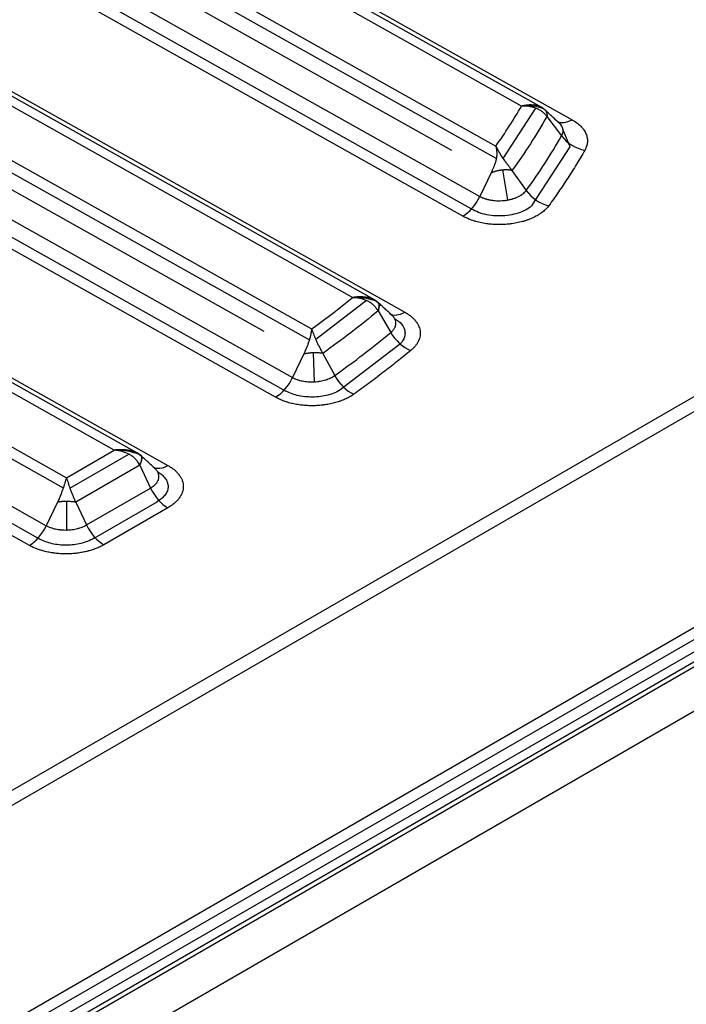
# Model space of a CAD drawing. Units: millimetres. Extents: x 6211 to 9329, y -1211 to 994.
# Drawn here: x 9085 to 9129, y 175 to 240 of the extents above; entities that cross this region are included whole.
import ezdxf

# ---------------------------------------------------------------- set-up
doc = ezdxf.new("R2010")
doc.units = ezdxf.units.MM
doc.layers.get('0').update_dxf_attribs({"linetype": 'CONTINUOUS'})

msp = doc.modelspace()

# ---------------------------------------------------------------- linework, layer by layer
for p, q in [((9117.9293, 234.4672), (8918.5361, 346.372)), ((9119.2645, 234.3782), (8919.1946, 346.6627)), ((8921.2217, 345.8409), (9121.2767, 233.5647)), ((8912.7106, 345.2284), (9116.2584, 230.9919)), ((8913.8962, 345.3657), (9116.2274, 231.8121)), ((8911.2096, 342.9345), (9115.1553, 228.4747)), ((9113.2969, 231.5207), (8914.5837, 343.0438)), ((9114.0338, 227.1681), (8910.0881, 341.6278)), ((8910.7742, 342.0455), (9114.7267, 227.582)), ((9106.717, 221.7692), (8896.3898, 339.8104)), ((9108.1715, 221.6132), (8896.9291, 340.1681)), ((8898.9561, 339.3463), (9110.1838, 220.7997)), ((8891.7524, 338.0001), (9103.857, 218.9614)), ((8892.759, 338.2379), (9104.0062, 219.6804)), ((9100.8658, 219.5067), (8893.6562, 335.7983)), ((8890.2793, 335.6905), (9102.7272, 216.4591)), ((8889.844, 334.8015), (9102.2975, 215.5669)), ((9101.6056, 215.1525), (8889.1578, 334.3839)), ((9090.9134, 211.6481), (8878.835, 330.6721)), ((9092.454, 211.4437), (8879.2882, 331.0781)), ((8881.3152, 330.2563), (9094.4663, 210.6302)), ((8874.7219, 328.5675), (9087.5282, 209.1349)), ((8875.6641, 328.8414), (9087.7425, 209.8174)), ((8873.2484, 326.2581), (9086.3996, 206.632)), ((8872.8132, 325.369), (9085.9707, 205.7394)), ((9085.278, 205.3254), (8872.1269, 324.9515)), ((9118.8589, 234.334), (9116.6952, 230.9986)), ((9119.6154, 233.7751), (9120.5867, 232.4881)), ((9121.1504, 231.7584), (9120.682, 232.8728)), ((9118.6428, 227.893), (9121.1504, 231.7584)), ((9115.9082, 230.042), (9115.1553, 228.4747)), ((9116.4216, 230.1899), (9116.4147, 230.202)), ((9117.019, 228.2394), (9116.6885, 230.2288)), ((9117.2958, 230.198), (9118.2385, 228.87)), ((9149.6959, 226.9388), (8916.3507, 92.2169)), ((9151.1959, 226.7903), (8917.8507, 92.0683)), ((9107.6425, 221.567), (9104.273, 218.9772)), ((9108.4135, 220.8811), (9109.2493, 219.4456)), ((8930.2281, 84.9222), (9163.5733, 219.6442)), ((9164.0733, 219.1164), (8930.7281, 84.3944)), ((9164.2804, 218.4194), (8930.9352, 83.6975)), ((9105.7918, 215.5717), (9109.9207, 218.7451)), ((8930.9352, 83.0443), (9164.2804, 217.7662)), ((9103.4795, 218.0254), (9102.7272, 216.4591)), ((9103.9289, 218.087), (9103.9216, 218.1023)), ((9104.2031, 216.1782), (9104.129, 218.0974)), ((9104.7449, 218.0612), (9105.5371, 216.5928)), ((8930.7281, 82.5865), (9164.0733, 217.3085)), ((9087.7425, 209.8174), (9090.9134, 211.6481)), ((9087.9644, 209.1286), (9091.868, 211.3823)), ((9092.5985, 210.6439), (9088.3558, 208.1944)), ((9092.5985, 210.6439), (9093.3168, 209.1285)), ((9089.0742, 206.679), (9093.3168, 209.1285)), ((9087.1518, 208.1981), (9086.3996, 206.632)), ((9087.7519, 208.2377), (9087.7445, 206.346)), ((9088.3558, 208.1944), (9089.0742, 206.679)), ((9089.5721, 205.8062), (9093.7559, 208.2218)), ((9094.466, 207.8149), (9090.2233, 205.3654)), ((8942.7888, 86.622), (9131.2136, 195.4091))]:
    msp.add_line(p, q)
for centre, major_axis, ratio, start_param, end_param in [((9121.257, 235.2089), (-0.9788, -1.7441), 0.5853551, 6.2826229, 7.061504), ((9122.1067, 233.1875), (-1.7347, 0.9954), 0.7794135, 1.0642575, 2.0017263), ((9119.716, 229.5022), (-1.6187, 1.1747), 0.7570471, 1.1459524, 2.0838721), ((9114.0141, 228.8123), (-0.9788, -1.7441), 0.5853551, 0.7783187, 1.7032697), ((9110.164, 222.444), (-0.9788, -1.7441), 0.5853551, 6.2825938, 7.061504), ((9110.5627, 219.9035), (-1.2748, 1.5411), 0.6719126, 1.3262118, 2.2649759), ((9101.5859, 216.7967), (-0.9788, -1.7441), 0.5853551, 0.7783187, 1.7032697), ((9106.7824, 216.9981), (-1.1635, 1.6268), 0.6368701, 1.3720927, 2.3109983), ((9090.9332, 210.0038), (2.8283, 0.0172), 0.5813667, 0.9359132, 1.5741826), ((9094.4465, 212.2744), (-0.9788, -1.7441), 0.5853551, 6.2825793, 7.061504), ((9094.4462, 209.4591), (-1, 1.7321), 0.5773503, 1.43117, 2.3701571), ((9085.9939, 207.1523), (0.9164, 2.3183), 0.6463399, 5.4333246, 5.4418537), ((9085.2583, 206.9696), (-0.9788, -1.7441), 0.5853551, 0.7783187, 1.7032697), ((9090.2036, 207.0097), (-1, 1.7321), 0.5773503, 1.43117, 2.3701571)]:
    msp.add_ellipse(centre, major_axis=major_axis, ratio=ratio, start_param=start_param, end_param=end_param)
for points, knots in [([(9119.3973, 234.279), (9119.3768, 234.2984), (9119.3553, 234.3163), (9119.3103, 234.3496), (9119.2867, 234.365), (9119.2375, 234.3938), (9119.2118, 234.4071), (9119.1579, 234.432), (9119.1297, 234.4436), (9119.0461, 234.4738), (9118.9878, 234.4902), (9118.8958, 234.5099), (9118.8643, 234.5156), (9118.8002, 234.5255), (9118.7675, 234.5296), (9118.7032, 234.5358), (9118.6713, 234.5382), (9118.6064, 234.5414), (9118.5735, 234.5422), (9118.4737, 234.5427), (9118.4056, 234.54), (9118.2705, 234.529), (9118.2026, 234.5207), (9118.066, 234.4983), (9117.9974, 234.4842), (9117.9293, 234.4672)], [0, 0, 0, 0, 0.0693091, 0.0693091, 0.1386181, 0.1386181, 0.2079272, 0.2079272, 0.2772363, 0.2772363, 0.4034777, 0.4034777, 0.4665984, 0.4665984, 0.5297191, 0.5297191, 0.5893067, 0.5893067, 0.6488942, 0.6488942, 0.7680693, 0.7680693, 0.8840346, 0.8840346, 1, 1, 1, 1]), ([(9117.9293, 234.4672), (9118.0669, 234.4868), (9118.2067, 234.4976), (9118.479, 234.5006), (9118.6134, 234.493), (9118.8785, 234.4584), (9119.0078, 234.4313), (9119.212, 234.3706), (9119.2913, 234.3419), (9119.3678, 234.3088)], [0, 0, 0, 0, 0.272471, 0.272471, 0.5449419, 0.5449419, 0.8174129, 0.8174129, 1, 1, 1, 1]), ([(9116.2274, 231.8121), (9116.5334, 232.2499), (9116.8283, 232.6903), (9117.3957, 233.5755), (9117.6681, 234.0203), (9117.9293, 234.4672)], [0, 0, 0, 0, 0.5, 0.5, 1, 1, 1, 1]), ([(9119.6011, 233.794), (9119.5771, 233.824), (9119.5292, 233.8839), (9119.4491, 233.9668), (9119.3636, 234.0442), (9119.2435, 234.1379), (9119.0792, 234.2403), (9118.8702, 234.3347), (9118.644, 234.4051), (9118.4271, 234.4467), (9118.1856, 234.4709), (9118.0256, 234.4686), (9117.9293, 234.4672)], [0, 0, 0, 0, 0.0628064, 0.1254077, 0.1878865, 0.2503255, 0.3724872, 0.5001, 0.6179288, 0.7500647, 0.8494901, 1, 1, 1, 1]), ([(9119.3973, 234.279), (9119.4361, 234.2616), (9119.4708, 234.238), (9119.5295, 234.1787), (9119.5536, 234.1429), (9119.5886, 234.0594), (9119.5996, 234.0118), (9119.6093, 233.9084), (9119.608, 233.8525), (9119.6011, 233.794)], [0, 0, 0, 0, 0.25, 0.25, 0.5, 0.5, 0.75, 0.75, 1, 1, 1, 1]), ([(9119.4024, 234.2742), (9119.4184, 234.2661), (9119.4501, 234.2502), (9119.4917, 234.2188), (9119.528, 234.1821), (9119.5587, 234.1394), (9119.5957, 234.0671), (9119.6258, 233.9512), (9119.6189, 233.8345), (9119.6154, 233.7751)], [0, 0, 0, 0, 0.1027448, 0.2032429, 0.3023732, 0.4010897, 0.5004114, 0.7460648, 1, 1, 1, 1]), ([(9120.5407, 233.2314), (9120.5386, 233.2343), (9120.5364, 233.2372), (9120.5257, 233.2513), (9120.5168, 233.2625), (9120.4892, 233.2955), (9120.4696, 233.3171), (9120.4359, 233.351), (9120.4226, 233.3637), (9120.4089, 233.3763)], [0, 0, 0, 0, 0.0578399, 0.0578399, 0.2807303, 0.2807303, 0.7265113, 0.7265113, 1, 1, 1, 1]), ([(9120.5867, 232.4881), (9120.6005, 232.5117), (9120.6129, 232.5356), (9120.6347, 232.5836), (9120.6441, 232.6077), (9120.6678, 232.6801), (9120.6778, 232.7286), (9120.6838, 232.8016), (9120.6843, 232.826), (9120.6829, 232.8627), (9120.682, 232.8749), (9120.6795, 232.8994), (9120.6779, 232.9117), (9120.6679, 232.9728), (9120.6541, 233.0208), (9120.615, 233.1149), (9120.5897, 233.1611), (9120.5528, 233.2147), (9120.5469, 233.2231), (9120.5407, 233.2314)], [0, 0, 0, 0, 0.0964297, 0.0964297, 0.1928595, 0.1928595, 0.385719, 0.385719, 0.4821487, 0.4821487, 0.5303636, 0.5303636, 0.5785785, 0.5785785, 0.7714379, 0.7714379, 0.9642974, 0.9642974, 1, 1, 1, 1]), ([(9121.2767, 233.5647), (9121.3914, 233.5003), (9121.4966, 233.4322), (9121.6892, 233.2888), (9121.7766, 233.2135), (9121.894, 233.0951), (9121.9309, 233.0547), (9121.9827, 232.9927), (9121.9994, 232.9718), (9122.0314, 232.9298), (9122.0467, 232.9087), (9122.1198, 232.8025), (9122.2154, 232.6294), (9122.2686, 232.4496), (9122.2882, 232.3352), (9122.2914, 232.3122), (9122.2965, 232.2663), (9122.3019, 232.1976), (9122.3011, 232.1291), (9122.2912, 231.9925), (9122.2737, 231.9019), (9122.231, 231.7666), (9122.214, 231.7216), (9122.1842, 231.6543), (9122.1736, 231.6319), (9122.151, 231.5874), (9122.1391, 231.5653), (9122.1264, 231.5433)], [0, 0, 0, 0, 0.125, 0.125, 0.25, 0.25, 0.3125, 0.3125, 0.34375, 0.34375, 0.375, 0.375, 0.5, 0.625, 0.625, 0.65625, 0.65625, 0.6875, 0.75, 0.75, 0.875, 0.875, 0.9375, 0.9375, 0.96875, 0.96875, 1, 1, 1, 1]), ([(9116.2274, 231.8121), (9116.2353, 231.7675), (9116.2436, 231.7212), (9116.2591, 231.6256), (9116.2663, 231.5764), (9116.2753, 231.5002), (9116.278, 231.4737), (9116.2824, 231.4194), (9116.2841, 231.3917), (9116.2862, 231.3352), (9116.2866, 231.3064), (9116.286, 231.2628), (9116.2857, 231.2481), (9116.2845, 231.2188), (9116.2838, 231.2041), (9116.2817, 231.1728), (9116.2804, 231.1559), (9116.2771, 231.1213), (9116.2751, 231.1036), (9116.2683, 231.0498), (9116.2625, 231.0127), (9116.2481, 230.9372), (9116.2395, 230.8987), (9116.225, 230.8412), (9116.2199, 230.8221), (9116.2119, 230.7937), (9116.2092, 230.7842), (9116.2037, 230.7655), (9116.2009, 230.7562), (9116.19, 230.7208), (9116.1816, 230.695), (9116.1641, 230.6433), (9116.1549, 230.6176), (9116.1358, 230.5657), (9116.1258, 230.5397), (9116.105, 230.4869), (9116.0942, 230.4601), (9116.0602, 230.3783), (9116.0356, 230.3216), (9115.994, 230.2285), (9115.9793, 230.1962), (9115.9557, 230.1447), (9115.9476, 230.127), (9115.9308, 230.0906), (9115.9221, 230.0718), (9115.9131, 230.0524)], [0, 0, 0, 0, 0.104166, 0.104166, 0.208332, 0.208332, 0.2616572, 0.2616572, 0.3149823, 0.3149823, 0.3683074, 0.3683074, 0.39497, 0.39497, 0.4216325, 0.4216325, 0.4515828, 0.4515828, 0.4815331, 0.4815331, 0.5414337, 0.5414337, 0.6013343, 0.6013343, 0.6312845, 0.6312845, 0.6462597, 0.6462597, 0.6612348, 0.6612348, 0.7035805, 0.7035805, 0.7459261, 0.7459261, 0.7882718, 0.7882718, 0.8306174, 0.8306174, 0.9153087, 0.9153087, 0.9576544, 0.9576544, 0.9788272, 0.9788272, 1, 1, 1, 1]), ([(9116.2274, 231.8121), (9116.2454, 231.7791), (9116.2738, 231.7271), (9116.3304, 231.6173), (9116.4296, 231.4242), (9116.5754, 231.1691), (9116.7688, 230.8923), (9116.9131, 230.7015), (9117.0464, 230.5303), (9117.166, 230.3757), (9117.2427, 230.2709), (9117.2821, 230.2171)], [0, 0, 0, 0, 0.0792713, 0.1254012, 0.2502098, 0.5000686, 0.6228388, 0.7422628, 0.8239807, 0.909614, 1, 1, 1, 1]), ([(9122.1264, 231.5433), (9121.9479, 231.2321), (9121.7641, 230.9219), (9121.3863, 230.3035), (9121.1921, 229.9953), (9120.7936, 229.3809), (9120.5892, 229.0748), (9120.1701, 228.4647), (9119.9554, 228.1608), (9119.7357, 227.858)], [0, 0, 0, 0, 0.25, 0.25, 0.5, 0.5, 0.75, 0.75, 1, 1, 1, 1]), ([(9117.2958, 230.198), (9117.2645, 230.2039), (9117.2038, 230.2155), (9117.1054, 230.228), (9116.983, 230.2376), (9116.8291, 230.2403), (9116.6387, 230.2258), (9116.4425, 230.1969), (9116.2543, 230.1532), (9116.0738, 230.1012), (9115.9649, 230.0623), (9115.9082, 230.042)], [0, 0, 0, 0, 0.0881285, 0.1712731, 0.2502387, 0.3778433, 0.5000573, 0.6226767, 0.7498652, 0.8697668, 1, 1, 1, 1]), ([(9115.9131, 230.0524), (9115.9129, 230.0519), (9115.9127, 230.0515), (9115.9113, 230.0485), (9115.9101, 230.0459), (9115.9086, 230.0429), (9115.9084, 230.0425), (9115.9082, 230.042)], [0, 0, 0, 0, 0.125, 0.125, 0.875, 0.875, 1, 1, 1, 1]), ([(9115.9131, 230.0524), (9115.9139, 230.0527), (9115.9147, 230.053), (9115.941, 230.063), (9115.9669, 230.0726), (9116.0205, 230.0918), (9116.0482, 230.1013), (9116.133, 230.1293), (9116.1916, 230.147), (9116.2825, 230.1714), (9116.3133, 230.1792), (9116.3758, 230.1938), (9116.4074, 230.2007), (9116.4711, 230.2133), (9116.5032, 230.2191), (9116.5673, 230.2294), (9116.5994, 230.2339), (9116.6632, 230.2416), (9116.6948, 230.2447), (9116.7572, 230.2496), (9116.7879, 230.2514), (9116.8783, 230.2548), (9116.9362, 230.2545), (9117.0451, 230.2496), (9117.0964, 230.2451), (9117.1692, 230.2361), (9117.1927, 230.2328), (9117.237, 230.2256), (9117.2578, 230.2219), (9117.2794, 230.2176), (9117.2808, 230.2174), (9117.2821, 230.2171)], [0, 0, 0, 0, 0.0019531, 0.0019531, 0.0625, 0.0625, 0.125, 0.125, 0.25, 0.25, 0.3125, 0.3125, 0.375, 0.375, 0.4375, 0.4375, 0.5, 0.5, 0.5625, 0.5625, 0.625, 0.625, 0.75, 0.75, 0.875, 0.875, 0.9375, 0.9375, 0.9960938, 0.9960938, 1, 1, 1, 1]), ([(9115.1553, 228.4747), (9115.1588, 228.4729), (9115.1623, 228.471), (9115.1693, 228.4673), (9115.1798, 228.4618), (9115.2046, 228.4491), (9115.2551, 228.4244), (9115.3001, 228.4045), (9115.3921, 228.3663), (9115.4563, 228.343), (9115.5401, 228.3165), (9115.557, 228.3114), (9115.591, 228.3014), (9115.6423, 228.2869), (9115.6946, 228.2737), (9115.8003, 228.2494), (9115.8724, 228.2356), (9115.983, 228.2188), (9116.0203, 228.2139), (9116.0769, 228.2074), (9116.0959, 228.2054), (9116.134, 228.2018), (9116.1532, 228.2001), (9116.2489, 228.1926), (9116.4022, 228.186), (9116.5559, 228.1896), (9116.6713, 228.1962), (9116.7098, 228.1991), (9116.7676, 228.2044), (9116.7869, 228.2064), (9116.8251, 228.2106), (9116.8442, 228.2129), (9116.9389, 228.2251), (9117.0132, 228.2375), (9117.1589, 228.2671), (9117.2303, 228.2843), (9117.3177, 228.309), (9117.3351, 228.3141), (9117.3697, 228.3245), (9117.3869, 228.3299), (9117.4379, 228.3465), (9117.4712, 228.358), (9117.5689, 228.3942), (9117.6312, 228.4204), (9117.7501, 228.4769), (9117.8066, 228.5073), (9117.8737, 228.5479), (9117.8869, 228.5562), (9117.9128, 228.5728), (9117.9509, 228.5981), (9117.9868, 228.6241), (9118.0557, 228.6771), (9118.0977, 228.7137), (9118.155, 228.7707), (9118.1731, 228.7901), (9118.1988, 228.8196), (9118.2112, 228.8345), (9118.2251, 228.8522), (9118.2309, 228.8598), (9118.2348, 228.8649), (9118.2367, 228.8674), (9118.2385, 228.87)], [0, 0, 0, 0, 0.0039063, 0.0039063, 0.0078125, 0.015625, 0.03125, 0.0625, 0.0625, 0.125, 0.125, 0.140625, 0.140625, 0.15625, 0.1875, 0.1875, 0.25, 0.25, 0.28125, 0.28125, 0.296875, 0.296875, 0.3125, 0.3125, 0.375, 0.4375, 0.4375, 0.46875, 0.46875, 0.484375, 0.484375, 0.5, 0.5, 0.5625, 0.5625, 0.625, 0.625, 0.640625, 0.640625, 0.65625, 0.65625, 0.6875, 0.6875, 0.75, 0.75, 0.8125, 0.8125, 0.828125, 0.828125, 0.84375, 0.875, 0.875, 0.9375, 0.9375, 0.96875, 0.96875, 0.984375, 0.9921875, 0.9960938, 0.9960938, 1, 1, 1, 1]), ([(9119.7357, 227.858), (9119.6803, 227.7817), (9119.6173, 227.7081), (9119.4767, 227.5663), (9119.3992, 227.4979), (9119.272, 227.3994), (9119.2278, 227.3671), (9119.1587, 227.3198), (9119.1352, 227.3042), (9119.0873, 227.2734), (9119.0628, 227.2581), (9118.9386, 227.1828), (9118.8338, 227.1266), (9118.6137, 227.0221), (9118.4984, 226.9737), (9118.3175, 226.9071), (9118.2558, 226.8859), (9118.1614, 226.8555), (9118.1295, 226.8456), (9118.0653, 226.8265), (9118.0331, 226.8172), (9117.871, 226.7722), (9117.6062, 226.7098), (9117.3308, 226.6661), (9117.1553, 226.6447), (9117.12, 226.6408), (9117.0491, 226.6334), (9117.0134, 226.6301), (9116.9063, 226.6209), (9116.835, 226.6161), (9116.6211, 226.6055), (9116.4787, 226.6034), (9116.1945, 226.6089), (9116.0526, 226.6166), (9115.8755, 226.6325), (9115.84, 226.6361), (9115.7694, 226.6437), (9115.6642, 226.6561), (9115.5606, 226.6711), (9115.356, 226.7048), (9115.2227, 226.7319), (9115.0274, 226.7795), (9114.963, 226.7966), (9114.8677, 226.8239), (9114.8361, 226.8333), (9114.7733, 226.8527), (9114.7421, 226.8627), (9114.5875, 226.9142), (9114.351, 227.0045), (9114.1358, 227.1108), (9114.0338, 227.1681)], [0, 0, 0, 0, 0.0625, 0.0625, 0.125, 0.125, 0.15625, 0.15625, 0.171875, 0.171875, 0.1875, 0.1875, 0.25, 0.25, 0.3125, 0.3125, 0.34375, 0.34375, 0.359375, 0.359375, 0.375, 0.375, 0.4375, 0.5, 0.5, 0.515625, 0.515625, 0.53125, 0.53125, 0.5625, 0.5625, 0.625, 0.625, 0.6875, 0.6875, 0.703125, 0.703125, 0.71875, 0.75, 0.75, 0.8125, 0.8125, 0.84375, 0.84375, 0.859375, 0.859375, 0.875, 0.875, 0.9375, 1, 1, 1, 1]), ([(9118.6428, 227.8929), (9118.5991, 227.8509), (9118.5518, 227.8102), (9118.3792, 227.6765), (9118.2359, 227.5895), (9117.9214, 227.4402), (9117.7463, 227.3759), (9117.3764, 227.2735), (9117.1834, 227.2354), (9116.7807, 227.1865), (9116.5756, 227.1765), (9116.1689, 227.1845), (9115.9635, 227.2029), (9115.574, 227.2669), (9115.3864, 227.3128), (9115.0338, 227.4301), (9114.8725, 227.5001), (9114.7267, 227.5819)], [0, 0, 0, 0, 0.0564962, 0.0564962, 0.1912888, 0.1912888, 0.3260814, 0.3260814, 0.460874, 0.460874, 0.5956666, 0.5956666, 0.7304592, 0.7304592, 0.8652518, 0.8652518, 1, 1, 1, 1]), ([(9108.3044, 221.514), (9108.2927, 221.5251), (9108.2807, 221.5357), (9108.2561, 221.5558), (9108.2435, 221.5654), (9108.2049, 221.593), (9108.1779, 221.6098), (9108.1217, 221.641), (9108.0923, 221.6554), (9108.0304, 221.6823), (9107.9979, 221.6948), (9107.9343, 221.7163), (9107.9037, 221.7256), (9107.8402, 221.7427), (9107.8073, 221.7506), (9107.7397, 221.7649), (9107.7049, 221.7713), (9107.6343, 221.7825), (9107.5983, 221.7874), (9107.5286, 221.7954), (9107.4946, 221.7986), (9107.4256, 221.8039), (9107.3906, 221.8059), (9107.32, 221.8088), (9107.2844, 221.8096), (9107.2131, 221.8101), (9107.1773, 221.8098), (9107.1071, 221.8079), (9107.0722, 221.8064), (9107.0019, 221.8023), (9106.9665, 221.7996), (9106.8598, 221.7898), (9106.7882, 221.7808), (9106.717, 221.7692)], [0, 0, 0, 0, 0.0368573, 0.0368573, 0.0737147, 0.0737147, 0.1474293, 0.1474293, 0.221144, 0.221144, 0.2948587, 0.2948587, 0.3577173, 0.3577173, 0.4205759, 0.4205759, 0.4834346, 0.4834346, 0.5462932, 0.5462932, 0.6039968, 0.6039968, 0.6617004, 0.6617004, 0.719404, 0.719404, 0.7771076, 0.7771076, 0.8328307, 0.8328307, 0.8885538, 0.8885538, 1, 1, 1, 1]), ([(9106.717, 221.7692), (9106.8673, 221.7778), (9107.0191, 221.7781), (9107.3174, 221.7622), (9107.4652, 221.746), (9107.8561, 221.6787), (9108.0889, 221.6134), (9108.3066, 221.5204)], [0, 0, 0, 0, 0.2724726, 0.2724726, 0.5449451, 0.5449451, 1, 1, 1, 1]), ([(9108.4, 220.9041), (9108.3547, 220.9731), (9108.2647, 221.1101), (9108.092, 221.2858), (9107.8964, 221.4355), (9107.6083, 221.5957), (9107.2902, 221.6977), (9107.0154, 221.7433), (9106.8513, 221.7613), (9106.7688, 221.7662), (9106.717, 221.7692)], [0, 0, 0, 0, 0.1262714, 0.2510911, 0.3737472, 0.5000415, 0.7500437, 0.8744849, 0.9213889, 1, 1, 1, 1]), ([(9108.3044, 221.514), (9108.3457, 221.498), (9108.3814, 221.4734), (9108.4359, 221.4044), (9108.4546, 221.3599), (9108.4714, 221.2527), (9108.4695, 221.1902), (9108.4471, 221.0538), (9108.4269, 220.9801), (9108.4, 220.9041)], [0, 0, 0, 0, 0.25, 0.25, 0.5, 0.5, 0.75, 0.75, 1, 1, 1, 1]), ([(9108.3099, 221.5088), (9108.3241, 221.5024), (9108.3522, 221.4898), (9108.3883, 221.4634), (9108.4248, 221.4258), (9108.4567, 221.3716), (9108.4782, 221.2957), (9108.484, 221.2064), (9108.4746, 221.1062), (9108.4515, 220.9972), (9108.4263, 220.9203), (9108.4135, 220.8811)], [0, 0, 0, 0, 0.0852418, 0.1683839, 0.2501026, 0.3756046, 0.5000437, 0.6239814, 0.7499891, 0.8727707, 1, 1, 1, 1]), ([(9108.4135, 220.8811), (9107.8311, 220.3993), (9107.2339, 219.9232), (9106.0108, 218.983), (9105.3849, 218.5189), (9104.7449, 218.0612)], [0, 0, 0, 0, 0.5, 0.5, 1, 1, 1, 1]), ([(9110.1838, 220.7997), (9110.2563, 220.7591), (9110.3249, 220.7169), (9110.4551, 220.6296), (9110.578, 220.5394), (9110.6866, 220.4434), (9110.788, 220.3446), (9110.835, 220.2938), (9110.8892, 220.2283), (9110.8998, 220.2151), (9110.9205, 220.1886), (9110.9506, 220.1487), (9110.9783, 220.1085), (9111.0305, 220.0275), (9111.0915, 219.9181), (9111.1578, 219.7501), (9111.1849, 219.6355), (9111.1985, 219.5485), (9111.2019, 219.5194), (9111.2065, 219.4615), (9111.2077, 219.4326), (9111.2079, 219.3461), (9111.1994, 219.2309), (9111.1736, 219.1165), (9111.1475, 219.0309), (9111.1329, 218.9882), (9111.1157, 218.9456), (9111.1037, 218.9172), (9111.0974, 218.903), (9111.0646, 218.8323), (9111.0341, 218.7769), (9110.9653, 218.6679), (9110.8885, 218.561), (9110.7959, 218.458), (9110.6952, 218.3571), (9110.6409, 218.3077), (9110.5824, 218.2593)], [0, 0, 0, 0, 0.0625, 0.0625, 0.125, 0.1875, 0.1875, 0.25, 0.25, 0.265625, 0.265625, 0.28125, 0.3125, 0.3125, 0.375, 0.4375, 0.5, 0.5, 0.53125, 0.53125, 0.5625, 0.5625, 0.625, 0.6875, 0.6875, 0.71875, 0.734375, 0.734375, 0.75, 0.75, 0.8125, 0.8125, 0.875, 0.9375, 0.9375, 1, 1, 1, 1]), ([(9109.2493, 219.4456), (9109.2513, 219.4472), (9109.2533, 219.4489), (9109.2572, 219.4521), (9109.2631, 219.457), (9109.2765, 219.4685), (9109.3028, 219.4916), (9109.324, 219.5117), (9109.3649, 219.5523), (9109.39, 219.5799), (9109.459, 219.6642), (9109.4967, 219.7224), (9109.5326, 219.798), (9109.5392, 219.8132), (9109.5512, 219.8435), (9109.5566, 219.8588), (9109.5709, 219.9045), (9109.5854, 219.9655), (9109.5906, 220.0269), (9109.5909, 220.0731), (9109.5905, 220.0885), (9109.5883, 220.1194), (9109.5867, 220.1348), (9109.5752, 220.2121), (9109.5565, 220.2725), (9109.5151, 220.3609), (9109.4991, 220.39), (9109.4715, 220.4331), (9109.4618, 220.4474), (9109.4411, 220.4757), (9109.4301, 220.4899), (9109.3884, 220.5405), (9109.3546, 220.5759), (9109.3174, 220.61)], [0, 0, 0, 0, 0.0046938, 0.0046938, 0.0093876, 0.0187751, 0.0375502, 0.0751004, 0.0751004, 0.1502009, 0.1502009, 0.3004018, 0.3004018, 0.337952, 0.337952, 0.3755022, 0.3755022, 0.4506026, 0.5257031, 0.5257031, 0.5632533, 0.5632533, 0.6008035, 0.6008035, 0.7510044, 0.7510044, 0.8261048, 0.8261048, 0.8636551, 0.8636551, 0.9012053, 0.9012053, 1, 1, 1, 1]), ([(9109.5058, 220.377), (9109.6946, 220.2662), (9109.8476, 220.14), (9110.0871, 219.8501), (9110.1626, 219.691), (9110.2015, 219.4431), (9110.2016, 219.3608), (9110.1771, 219.1968), (9110.1522, 219.1145), (9110.0683, 218.9337), (9110.0034, 218.8371), (9109.9207, 218.7451)], [0, 0, 0, 0, 0.262916, 0.262916, 0.5438697, 0.5438697, 0.6843466, 0.6843466, 0.8248234, 0.8248234, 1, 1, 1, 1]), ([(9104.0062, 219.6804), (9103.9987, 219.6381), (9103.9914, 219.5933), (9103.9762, 219.5002), (9103.9682, 219.4518), (9103.9549, 219.3764), (9103.9501, 219.35), (9103.9397, 219.2958), (9103.934, 219.2681), (9103.9219, 219.2115), (9103.9154, 219.1826), (9103.9014, 219.1241), (9103.8939, 219.0945), (9103.8772, 219.0313), (9103.8675, 218.9968), (9103.8465, 218.9262), (9103.8352, 218.89), (9103.8111, 218.8166), (9103.7983, 218.7794), (9103.7782, 218.7234), (9103.7713, 218.7048), (9103.7609, 218.6769), (9103.7574, 218.6676), (9103.7504, 218.6491), (9103.7468, 218.6399), (9103.7342, 218.6074), (9103.7251, 218.5843), (9103.7065, 218.5381), (9103.697, 218.5151), (9103.6681, 218.4457), (9103.6482, 218.3991), (9103.6062, 218.3034), (9103.5843, 218.2543), (9103.549, 218.1765), (9103.5369, 218.1498), (9103.5116, 218.0948), (9103.4985, 218.0663), (9103.4849, 218.0368)], [0, 0, 0, 0, 0.1073802, 0.1073802, 0.2147603, 0.2147603, 0.2702896, 0.2702896, 0.3258189, 0.3258189, 0.3813481, 0.3813481, 0.4368774, 0.4368774, 0.4989871, 0.4989871, 0.5610968, 0.5610968, 0.6232065, 0.6232065, 0.6542613, 0.6542613, 0.6697887, 0.6697887, 0.6853161, 0.6853161, 0.7246516, 0.7246516, 0.7639871, 0.7639871, 0.8426581, 0.8426581, 0.921329, 0.921329, 0.9606645, 0.9606645, 1, 1, 1, 1]), ([(9104.0062, 219.6804), (9104.018, 219.6494), (9104.0368, 219.6), (9104.0743, 219.4945), (9104.1402, 219.3056), (9104.2381, 219.0488), (9104.3686, 218.7669), (9104.468, 218.5708), (9104.5615, 218.396), (9104.6463, 218.2411), (9104.7033, 218.1373), (9104.7322, 218.0846)], [0, 0, 0, 0, 0.0788779, 0.1254687, 0.2499823, 0.4998574, 0.6250968, 0.7466812, 0.8287888, 0.9130527, 1, 1, 1, 1]), ([(9110.5824, 218.2593), (9110.2824, 218.0111), (9109.9785, 217.7643), (9109.3633, 217.2739), (9109.0519, 217.0301), (9108.4217, 216.5458), (9108.1029, 216.3052), (9107.458, 215.8271), (9107.1319, 215.5897), (9106.8022, 215.3539)], [0, 0, 0, 0, 0.25, 0.25, 0.5, 0.5, 0.75, 0.75, 1, 1, 1, 1]), ([(9104.7449, 218.0612), (9104.7134, 218.0656), (9104.6517, 218.0742), (9104.5537, 218.0844), (9104.4344, 218.0935), (9104.2901, 218.0996), (9104.1198, 218.0982), (9103.9485, 218.0899), (9103.7833, 218.0738), (9103.6248, 218.0524), (9103.5288, 218.0346), (9103.4795, 218.0254)], [0, 0, 0, 0, 0.0865405, 0.1696569, 0.2501555, 0.3766948, 0.5000484, 0.6238445, 0.7499568, 0.8716703, 1, 1, 1, 1]), ([(9103.4849, 218.0368), (9103.4845, 218.0359), (9103.484, 218.0349), (9103.4825, 218.0316), (9103.4813, 218.0292), (9103.48, 218.0263), (9103.4797, 218.0259), (9103.4795, 218.0254)], [0, 0, 0, 0, 0.25, 0.25, 0.875, 0.875, 1, 1, 1, 1]), ([(9103.4849, 218.0368), (9103.4864, 218.0371), (9103.4878, 218.0374), (9103.4994, 218.0398), (9103.5213, 218.0443), (9103.5674, 218.0533), (9103.6041, 218.06), (9103.6788, 218.0727), (9103.7304, 218.0805), (9103.8898, 218.1009), (9104.0026, 218.1105), (9104.2276, 218.1191), (9104.339, 218.118), (9104.4949, 218.1097), (9104.5451, 218.1058), (9104.6175, 218.0988), (9104.6411, 218.0962), (9104.6845, 218.091), (9104.7044, 218.0884), (9104.7267, 218.0853), (9104.7294, 218.085), (9104.7322, 218.0846)], [0, 0, 0, 0, 0.0039062, 0.0039062, 0.03125, 0.0625, 0.125, 0.125, 0.25, 0.25, 0.5, 0.5, 0.75, 0.75, 0.875, 0.875, 0.9375, 0.9375, 0.9921875, 0.9921875, 1, 1, 1, 1]), ([(9102.7272, 216.4591), (9102.7301, 216.4576), (9102.7331, 216.456), (9102.7391, 216.4528), (9102.7481, 216.4481), (9102.7692, 216.4372), (9102.8122, 216.4159), (9102.8502, 216.3986), (9102.9277, 216.3651), (9102.9813, 216.3444), (9103.0647, 216.3157), (9103.093, 216.3066), (9103.1507, 216.289), (9103.18, 216.2806), (9103.2693, 216.2568), (9103.3299, 216.2429), (9103.4532, 216.2188), (9103.5785, 216.1984), (9103.7079, 216.1854), (9103.79, 216.1797), (9103.8065, 216.1786), (9103.8395, 216.1768), (9103.889, 216.1744), (9103.9385, 216.1731), (9104.0372, 216.172), (9104.103, 216.1732), (9104.2342, 216.1795), (9104.2997, 216.1846), (9104.3815, 216.1934), (9104.3978, 216.1953), (9104.4305, 216.1993), (9104.4468, 216.2014), (9104.4955, 216.2082), (9104.5277, 216.2131), (9104.6233, 216.2292), (9104.7483, 216.2543), (9104.8684, 216.2864), (9104.9566, 216.3132), (9104.9857, 216.3226), (9105.0288, 216.3374), (9105.0431, 216.3425), (9105.0713, 216.3528), (9105.1413, 216.3789), (9105.2607, 216.43), (9105.3581, 216.4809), (9105.4278, 216.5213), (9105.4618, 216.542), (9105.5, 216.5671), (9105.5187, 216.5799), (9105.5266, 216.5854), (9105.5319, 216.5891), (9105.5345, 216.591), (9105.5371, 216.5928)], [0, 0, 0, 0, 0.0039063, 0.0039063, 0.0078125, 0.015625, 0.03125, 0.0625, 0.0625, 0.125, 0.125, 0.15625, 0.15625, 0.1875, 0.1875, 0.25, 0.25, 0.3125, 0.375, 0.375, 0.390625, 0.390625, 0.40625, 0.4375, 0.4375, 0.5, 0.5, 0.5625, 0.5625, 0.578125, 0.578125, 0.59375, 0.59375, 0.625, 0.625, 0.6875, 0.75, 0.75, 0.78125, 0.78125, 0.796875, 0.796875, 0.8125, 0.875, 0.9375, 0.9375, 0.96875, 0.984375, 0.9921875, 0.9960938, 0.9960938, 1, 1, 1, 1]), ([(9105.7917, 215.5717), (9105.7443, 215.5455), (9105.6951, 215.5205), (9105.5092, 215.4328), (9105.3604, 215.3761), (9105.0495, 215.283), (9104.8872, 215.2461), (9104.5488, 215.1913), (9104.3742, 215.1739), (9104.0268, 215.1604), (9103.8507, 215.1641), (9103.504, 215.1924), (9103.3358, 215.2165), (9103.0099, 215.2848), (9102.8514, 215.3296), (9102.559, 215.4352), (9102.4231, 215.4964), (9102.2984, 215.5665)], [0, 0, 0, 0, 0.0510668, 0.0510668, 0.1866287, 0.1866287, 0.3221906, 0.3221906, 0.4577525, 0.4577525, 0.5933143, 0.5933143, 0.7288762, 0.7288762, 0.8644381, 0.8644381, 1, 1, 1, 1]), ([(9106.8022, 215.3539), (9106.7248, 215.2985), (9106.643, 215.246), (9106.4711, 215.1463), (9106.2909, 215.052), (9106.0942, 214.9685), (9105.966, 214.9197), (9105.9401, 214.9101), (9105.8878, 214.8913), (9105.8613, 214.882), (9105.7813, 214.8549), (9105.7275, 214.8378), (9105.564, 214.7888), (9105.3415, 214.7303), (9105.11, 214.6852), (9104.9329, 214.6565), (9104.8733, 214.6478), (9104.783, 214.636), (9104.7528, 214.6323), (9104.6922, 214.6253), (9104.6619, 214.6221), (9104.5104, 214.607), (9104.389, 214.5986), (9104.146, 214.5892), (9104.0242, 214.5881), (9103.8414, 214.5918), (9103.7499, 214.5951), (9103.6584, 214.6004), (9103.5973, 214.6045), (9103.5667, 214.6067), (9103.4146, 214.6191), (9103.295, 214.6325), (9103.0595, 214.6663), (9102.8279, 214.707), (9102.6042, 214.7617), (9102.4668, 214.8003), (9102.4395, 214.8083), (9102.3854, 214.8246), (9102.3049, 214.8495), (9102.2266, 214.8762), (9102.0728, 214.9317), (9101.9741, 214.9717), (9101.7841, 215.0576), (9101.6929, 215.1035), (9101.6056, 215.1525)], [0, 0, 0, 0, 0.0625, 0.0625, 0.125, 0.1875, 0.1875, 0.203125, 0.203125, 0.21875, 0.21875, 0.25, 0.25, 0.3125, 0.375, 0.375, 0.40625, 0.40625, 0.421875, 0.421875, 0.4375, 0.4375, 0.5, 0.5, 0.5625, 0.5625, 0.59375, 0.609375, 0.609375, 0.625, 0.625, 0.6875, 0.6875, 0.75, 0.8125, 0.8125, 0.828125, 0.828125, 0.84375, 0.875, 0.875, 0.9375, 0.9375, 1, 1, 1, 1]), ([(9092.5869, 211.3445), (9092.5759, 211.3549), (9092.5646, 211.3649), (9092.5412, 211.3842), (9092.5291, 211.3935), (9092.4917, 211.4204), (9092.4654, 211.4371), (9092.4099, 211.4686), (9092.3808, 211.4834), (9092.3193, 211.5113), (9092.287, 211.5244), (9092.2374, 211.5424), (9092.2216, 211.5478), (9092.1893, 211.5585), (9092.1728, 211.5636), (9092.1225, 211.5785), (9092.0879, 211.5878), (9092.0167, 211.6048), (9091.9801, 211.6126), (9091.9058, 211.6267), (9091.868, 211.633), (9091.8116, 211.6413), (9091.7932, 211.6438), (9091.7562, 211.6486), (9091.7376, 211.6508), (9091.6814, 211.657), (9091.6435, 211.6605), (9091.5669, 211.6662), (9091.5282, 211.6685), (9091.4503, 211.6718), (9091.4111, 211.6728), (9091.334, 211.6735), (9091.2958, 211.6733), (9091.2191, 211.6716), (9091.1806, 211.6701), (9091.0652, 211.6638), (9090.9884, 211.6572), (9090.9134, 211.6481)], [0, 0, 0, 0, 0.0346204, 0.0346204, 0.0692408, 0.0692408, 0.1384815, 0.1384815, 0.2077223, 0.2077223, 0.276963, 0.276963, 0.3084491, 0.3084491, 0.3399352, 0.3399352, 0.4029073, 0.4029073, 0.4658795, 0.4658795, 0.5288516, 0.5288516, 0.558884, 0.558884, 0.5889165, 0.5889165, 0.6489813, 0.6489813, 0.7090461, 0.7090461, 0.769111, 0.769111, 0.8268332, 0.8268332, 0.8845555, 0.8845555, 1, 1, 1, 1]), ([(9092.5868, 210.6683), (9092.5468, 210.7414), (9092.4669, 210.8872), (9092.3041, 211.0754), (9092.1144, 211.2378), (9091.8319, 211.4147), (9091.4377, 211.5652), (9091.0991, 211.6279), (9090.9244, 211.6469), (9090.9134, 211.6481)], [0, 0, 0, 0, 0.1232283, 0.2461926, 0.3652982, 0.4912491, 0.7367712, 0.9834654, 1, 1, 1, 1]), ([(9092.5869, 211.3445), (9092.6274, 211.3309), (9092.6615, 211.3075), (9092.7089, 211.2359), (9092.7219, 211.1874), (9092.7218, 211.0666), (9092.7088, 210.9948), (9092.6613, 210.8385), (9092.6273, 210.7543), (9092.5868, 210.6683)], [0, 0, 0, 0, 0.25, 0.25, 0.5, 0.5, 0.75, 0.75, 1, 1, 1, 1]), ([(9092.5924, 211.3393), (9092.6064, 211.3336), (9092.634, 211.3224), (9092.6682, 211.2968), (9092.7013, 211.2585), (9092.7269, 211.2009), (9092.7378, 211.1165), (9092.7286, 211.0151), (9092.7011, 210.9004), (9092.6577, 210.7756), (9092.6185, 210.6885), (9092.5985, 210.6439)], [0, 0, 0, 0, 0.085939, 0.1690544, 0.2501349, 0.3759485, 0.5000506, 0.6236417, 0.7499644, 0.8720624, 1, 1, 1, 1]), ([(9093.3168, 209.1285), (9093.3223, 209.1316), (9093.3278, 209.1349), (9093.3387, 209.1413), (9093.3549, 209.151), (9093.3919, 209.174), (9093.4223, 209.1943), (9093.4813, 209.2357), (9093.5183, 209.2643), (9093.5876, 209.3237), (9093.6513, 209.3843), (9093.7041, 209.4476), (9093.7513, 209.5122), (9093.7722, 209.5451), (9093.7993, 209.5956), (9093.8077, 209.6126), (9093.8229, 209.6468), (9093.8298, 209.6639), (9093.8481, 209.7153), (9093.8665, 209.7841), (9093.8731, 209.8533), (9093.8735, 209.9053), (9093.8729, 209.9227), (9093.8701, 209.9575), (9093.8679, 209.975), (9093.8591, 210.0272), (9093.8414, 210.0957), (9093.8122, 210.1625), (9093.7772, 210.2283), (9093.7568, 210.2608), (9093.7217, 210.3088), (9093.7092, 210.3247), (9093.6843, 210.3544), (9093.672, 210.3683), (9093.6592, 210.3819)], [0, 0, 0, 0, 0.0096533, 0.0096533, 0.0193065, 0.038613, 0.077226, 0.077226, 0.1544521, 0.1544521, 0.2316781, 0.3089041, 0.3089041, 0.3861301, 0.3861301, 0.4247432, 0.4247432, 0.4633562, 0.4633562, 0.5405822, 0.6178082, 0.6178082, 0.6564213, 0.6564213, 0.6950343, 0.6950343, 0.7722603, 0.8494863, 0.8494863, 0.9267124, 0.9267124, 0.9653254, 0.9653254, 1, 1, 1, 1]), ([(9093.6592, 210.3819), (9093.6577, 210.3835), (9093.6563, 210.385), (9093.6363, 210.4061), (9093.6167, 210.4252), (9093.5961, 210.4438)], [0, 0, 0, 0, 0.0734038, 0.0734038, 1, 1, 1, 1]), ([(9094.4663, 210.6302), (9094.548, 210.5844), (9094.6248, 210.5366), (9094.7694, 210.4374), (9094.9047, 210.3346), (9095.022, 210.2244), (9095.103, 210.139), (9095.1288, 210.1101), (9095.1658, 210.066), (9095.1779, 210.0512), (9095.2013, 210.0213), (9095.2581, 209.9465), (9095.3446, 209.8093), (9095.4001, 209.6841), (9095.4448, 209.5571), (9095.4617, 209.4928), (9095.476, 209.4113), (9095.4785, 209.3949), (9095.4828, 209.3623), (9095.4882, 209.3133), (9095.4903, 209.2644), (9095.4904, 209.1669), (9095.4793, 209.0372), (9095.446, 208.9085), (9095.4127, 208.8123), (9095.4002, 208.7802), (9095.3793, 208.7323), (9095.3719, 208.7163), (9095.3566, 208.6846), (9095.3487, 208.6688), (9095.3072, 208.5903), (9095.2304, 208.4673), (9095.1332, 208.3493), (9095.0258, 208.2337), (9094.9671, 208.1772), (9094.839, 208.0668), (9094.7705, 208.0136), (9094.6248, 207.9112), (9094.5476, 207.8621), (9094.466, 207.8149)], [0, 0, 0, 0, 0.0625, 0.0625, 0.125, 0.1875, 0.1875, 0.21875, 0.21875, 0.234375, 0.234375, 0.25, 0.3125, 0.375, 0.375, 0.4375, 0.4375, 0.453125, 0.453125, 0.46875, 0.5, 0.5, 0.5625, 0.625, 0.625, 0.65625, 0.65625, 0.671875, 0.671875, 0.6875, 0.6875, 0.75, 0.8125, 0.8125, 0.875, 0.875, 0.9375, 0.9375, 1, 1, 1, 1]), ([(9087.7425, 209.8174), (9087.7276, 209.7745), (9087.7125, 209.7282), (9087.6895, 209.6545), (9087.6817, 209.6292), (9087.666, 209.5776), (9087.6581, 209.5512), (9087.6416, 209.4964), (9087.633, 209.4678), (9087.6153, 209.4094), (9087.6062, 209.3796), (9087.5874, 209.3187), (9087.5777, 209.2877), (9087.5627, 209.2404), (9087.5576, 209.2245), (9087.5472, 209.1924), (9087.5419, 209.1762), (9087.5253, 209.1257), (9087.5135, 209.0908), (9087.4889, 209.0195), (9087.4761, 208.9833), (9087.4495, 208.9098), (9087.4358, 208.8726), (9087.4145, 208.8164), (9087.4073, 208.7976), (9087.3928, 208.7599), (9087.3854, 208.741), (9087.3614, 208.6806), (9087.3447, 208.6392), (9087.3102, 208.5559), (9087.2925, 208.5141), (9087.2561, 208.4296), (9087.2373, 208.3868), (9087.2082, 208.3215), (9087.1983, 208.2995), (9087.1781, 208.255), (9087.1678, 208.2325), (9087.1573, 208.2097)], [0, 0, 0, 0, 0.1154445, 0.1154445, 0.1731668, 0.1731668, 0.230889, 0.230889, 0.2909539, 0.2909539, 0.3510187, 0.3510187, 0.4110835, 0.4110835, 0.441116, 0.441116, 0.4711484, 0.4711484, 0.5341205, 0.5341205, 0.5970927, 0.5970927, 0.6600648, 0.6600648, 0.6915509, 0.6915509, 0.723037, 0.723037, 0.7922777, 0.7922777, 0.8615185, 0.8615185, 0.9307592, 0.9307592, 0.9653796, 0.9653796, 1, 1, 1, 1]), ([(9087.7425, 209.8174), (9087.7447, 209.8111), (9087.7791, 209.7125), (9087.8445, 209.4964), (9087.9439, 209.1809), (9088.0457, 208.9018), (9088.1174, 208.7226), (9088.1749, 208.5877), (9088.2155, 208.4955), (9088.2573, 208.4031), (9088.3003, 208.3106), (9088.3295, 208.2495), (9088.3441, 208.2189)], [0, 0, 0, 0, 0.0165298, 0.2600277, 0.5007319, 0.6285477, 0.7495353, 0.799649, 0.8496391, 0.8996189, 0.9497016, 1, 1, 1, 1]), ([(9093.788, 210.2076), (9093.8889, 210.1484), (9093.9791, 210.0849), (9094.1498, 209.9409), (9094.2282, 209.8583), (9094.3535, 209.687), (9094.4005, 209.5988), (9094.4644, 209.417), (9094.4809, 209.3229), (9094.4809, 209.1373), (9094.465, 209.045), (9094.4012, 208.861), (9094.3535, 208.7708), (9094.1684, 208.5143), (9093.9859, 208.3557), (9093.7559, 208.2218)], [0, 0, 0, 0, 0.1127432, 0.1127432, 0.2398759, 0.2398759, 0.3670086, 0.3670086, 0.4941413, 0.4941413, 0.621274, 0.621274, 0.7484067, 0.7484067, 1, 1, 1, 1]), ([(9088.3558, 208.1944), (9088.3248, 208.1986), (9088.2639, 208.2069), (9088.1679, 208.2173), (9088.0522, 208.2272), (9087.914, 208.2354), (9087.753, 208.2385), (9087.5922, 208.2364), (9087.4372, 208.2281), (9087.2884, 208.2156), (9087.198, 208.2041), (9087.1518, 208.1981)], [0, 0, 0, 0, 0.0860757, 0.1691992, 0.2501356, 0.3764213, 0.5000524, 0.6241147, 0.7499656, 0.8722212, 1, 1, 1, 1]), ([(9087.1573, 208.2097), (9087.1569, 208.2088), (9087.1564, 208.2078), (9087.1548, 208.2044), (9087.1537, 208.202), (9087.1523, 208.1991), (9087.1521, 208.1986), (9087.1518, 208.1981)], [0, 0, 0, 0, 0.25, 0.25, 0.875, 0.875, 1, 1, 1, 1]), ([(9087.1573, 208.2097), (9087.16, 208.2101), (9087.1627, 208.2105), (9087.1846, 208.2138), (9087.2263, 208.2198), (9087.2695, 208.2252), (9087.3398, 208.2334), (9087.3883, 208.2383), (9087.5379, 208.2505), (9087.6434, 208.2553), (9087.8553, 208.2569), (9087.961, 208.2537), (9088.1114, 208.2438), (9088.1601, 208.2397), (9088.231, 208.2326), (9088.2745, 208.2278), (9088.3166, 208.2225), (9088.3386, 208.2196), (9088.3414, 208.2192), (9088.3441, 208.2189)], [0, 0, 0, 0, 0.0078125, 0.0078125, 0.0625, 0.125, 0.125, 0.25, 0.25, 0.5, 0.5, 0.75, 0.75, 0.875, 0.875, 0.9375, 0.9921875, 0.9921875, 1, 1, 1, 1]), ([(9086.3996, 206.632), (9086.4051, 206.6291), (9086.4107, 206.6261), (9086.422, 206.6202), (9086.4389, 206.6114), (9086.4791, 206.5914), (9086.5146, 206.575), (9086.5871, 206.5433), (9086.6374, 206.5235), (9086.7416, 206.4866), (9086.795, 206.4697), (9086.9042, 206.4392), (9086.96, 206.4254), (9087.0739, 206.4012), (9087.1321, 206.3906), (9087.2212, 206.3772), (9087.2513, 206.3731), (9087.3118, 206.3657), (9087.3422, 206.3625), (9087.4334, 206.354), (9087.5554, 206.3461), (9087.6783, 206.3448), (9087.7708, 206.3465), (9087.8017, 206.3475), (9087.8636, 206.3503), (9087.8947, 206.3521), (9087.9876, 206.359), (9088.1099, 206.3714), (9088.2888, 206.3996), (9088.4049, 206.4249), (9088.4909, 206.4463), (9088.5194, 206.4539), (9088.5755, 206.4699), (9088.6032, 206.4782), (9088.6848, 206.5041), (9088.7902, 206.5415), (9088.8888, 206.5841), (9088.9603, 206.6181), (9088.9954, 206.6357), (9089.0352, 206.657), (9089.052, 206.6664), (9089.0631, 206.6726), (9089.0687, 206.6758), (9089.0742, 206.679)], [0, 0, 0, 0, 0.0078125, 0.0078125, 0.015625, 0.03125, 0.0625, 0.0625, 0.125, 0.125, 0.1875, 0.1875, 0.25, 0.25, 0.3125, 0.3125, 0.34375, 0.34375, 0.375, 0.375, 0.4375, 0.5, 0.5, 0.53125, 0.53125, 0.5625, 0.5625, 0.625, 0.6875, 0.75, 0.75, 0.78125, 0.78125, 0.8125, 0.8125, 0.875, 0.9375, 0.9375, 0.96875, 0.984375, 0.9921875, 0.9921875, 1, 1, 1, 1]), ([(9089.5706, 205.8067), (9089.4362, 205.7233), (9089.2882, 205.6507), (9088.9922, 205.5357), (9088.8461, 205.4898), (9088.5435, 205.416), (9088.3877, 205.388), (9088.0675, 205.349), (9087.902, 205.3382), (9087.576, 205.3355), (9087.414, 205.3433), (9087.0918, 205.377), (9086.934, 205.4028), (9086.483, 205.5053), (9086.2041, 205.6084), (9085.9708, 205.7394)], [0, 0, 0, 0, 0.1450249, 0.1450249, 0.267164, 0.267164, 0.389303, 0.389303, 0.5114421, 0.5114421, 0.6335812, 0.6335812, 0.7557203, 0.7557203, 1, 1, 1, 1]), ([(9090.2233, 205.3654), (9090.1417, 205.3183), (9090.0567, 205.2738), (9089.8804, 205.1901), (9089.6977, 205.1115), (9089.5025, 205.0432), (9089.3513, 204.9958), (9089.3001, 204.9807), (9089.2221, 204.959), (9089.1958, 204.9519), (9089.1431, 204.9382), (9089.0109, 204.9048), (9088.7688, 204.8536), (9088.5479, 204.8202), (9088.3243, 204.7929), (9088.211, 204.7824), (9088.0677, 204.7731), (9088.0389, 204.7714), (9087.9814, 204.7685), (9087.8953, 204.7647), (9087.8095, 204.7628), (9087.6382, 204.7614), (9087.4107, 204.7659), (9087.185, 204.783), (9087.0164, 204.8006), (9086.9603, 204.8072), (9086.8763, 204.8185), (9086.8484, 204.8224), (9086.7929, 204.8307), (9086.7653, 204.835), (9086.6281, 204.8575), (9086.4131, 204.8994), (9086.2072, 204.9531), (9086.0058, 205.0126), (9085.9073, 205.0453), (9085.7152, 205.1166), (9085.5303, 205.1931), (9085.3597, 205.2796), (9085.278, 205.3254)], [0, 0, 0, 0, 0.0625, 0.0625, 0.125, 0.1875, 0.1875, 0.21875, 0.21875, 0.234375, 0.234375, 0.25, 0.3125, 0.375, 0.375, 0.4375, 0.4375, 0.453125, 0.453125, 0.46875, 0.5, 0.5, 0.5625, 0.625, 0.625, 0.65625, 0.65625, 0.671875, 0.671875, 0.6875, 0.6875, 0.75, 0.8125, 0.8125, 0.875, 0.875, 0.9375, 1, 1, 1, 1])]:
    msp.add_open_spline(points, degree=3, knots=knots)
for points, degree in [([(9119.5283, 234.1758), (9119.3795, 234.3174), (9119.2018, 234.4116)], 2), ([(9120.5504, 233.2224), (9119.5348, 234.1677)], 1), ([(9119.6154, 233.7751), (9118.9226, 232.5671), (9118.1486, 231.3735), (9117.2958, 230.198)], 3), ([(9119.6154, 233.7751), (9119.6107, 233.7814), (9119.6059, 233.7877), (9119.6011, 233.794)], 3), ([(9118.2385, 228.87), (9119.1017, 230.059), (9119.8853, 231.2663), (9120.5867, 232.4881)], 3), ([(9117.2821, 230.2171), (9117.2867, 230.2107), (9117.2913, 230.2044), (9117.2958, 230.198)], 3), ([(9104.0062, 219.6804), (9104.9417, 220.363), (9105.8458, 221.0597), (9106.717, 221.7692)], 3), ([(9108.4273, 221.4115), (9108.2844, 221.5591), (9108.099, 221.6517)], 2), ([(9109.3677, 220.5618), (9108.3802, 221.4685)], 1), ([(9108.4135, 220.8811), (9108.409, 220.8888), (9108.4045, 220.8965), (9108.4, 220.9041)], 3), ([(9105.5371, 216.5928), (9106.8322, 217.519), (9108.0707, 218.4708), (9109.2493, 219.4456)], 3), ([(9104.7322, 218.0846), (9104.7365, 218.0768), (9104.7407, 218.069), (9104.7449, 218.0612)], 3), ([(9092.6985, 211.2478), (9092.5605, 211.3936), (9092.3743, 211.486)], 2), ([(9093.6246, 210.4137), (9092.647, 211.3126)], 1), ([(9092.5985, 210.6439), (9092.5946, 210.652), (9092.5907, 210.6602), (9092.5868, 210.6683)], 3), ([(9088.3441, 208.2189), (9088.3481, 208.2107), (9088.352, 208.2026), (9088.3558, 208.1944)], 3)]:
    msp.add_open_spline(points, degree=degree)

doc.saveas('drawing.dxf')
